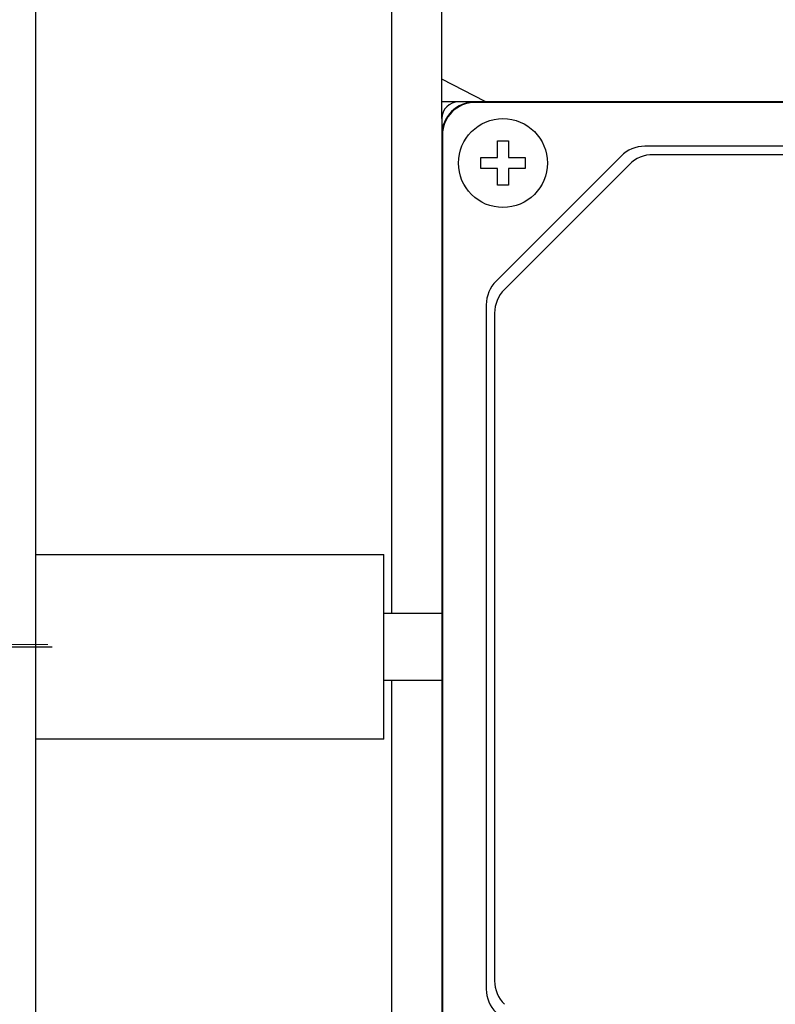
# Model space of a CAD drawing. Extents: x 464 to 3280, y -479 to 1552.
# Drawn here: x 1701 to 1769, y 989 to 1078 of the extents above; entities that cross this region are included whole.
import ezdxf

# ---------------------------------------------------------------- set-up
doc = ezdxf.new("R2010")
doc.units = 0
doc.header["$MEASUREMENT"] = 0
doc.linetypes.add('CENTER', pattern=[50.8, 31.75, -6.35, 6.35, -6.35])
doc.layers.add('AM_0', color=7, linetype='Continuous', lineweight=30)
doc.layers.add('CENTER', color=1, linetype='CENTER')

msp = doc.modelspace()

# ---------------------------------------------------------------- linework, layer by layer
at = {"layer": 'AM_0'}
for p, q in [((1702.744, 896.443), (1702.744, 1146.443)), ((1739.244, 1068.943), (1739.244, 1123.755)), ((1734.744, 1024.443), (1734.744, 1113.443)), ((1743.153, 1070.481), (1739.244, 1072.492)), ((1740.744, 1070.443), (1739.244, 1070.443)), ((1835.744, 1070.443), (1740.744, 1070.443)), ((1834.244, 1070.39), (1742.244, 1070.39)), ((1739.244, 1068.943), (1739.244, 973.943)), ((1739.296, 1067.443), (1739.296, 975.443)), ((1744.244, 1065.443), (1744.244, 1066.943)), ((1744.244, 1066.943), (1745.244, 1066.943)), ((1745.244, 1066.943), (1745.244, 1065.443)), ((1819.001, 1066.443), (1757.487, 1066.443)), ((1742.744, 1064.443), (1742.744, 1065.443)), ((1742.744, 1065.443), (1744.244, 1065.443)), ((1755.365, 1065.564), (1744.123, 1054.321)), ((1745.244, 1065.443), (1746.744, 1065.443)), ((1746.744, 1065.443), (1746.744, 1064.443)), ((1818.251, 1065.693), (1758.237, 1065.693)), ((1744.244, 1064.443), (1742.744, 1064.443)), ((1744.244, 1062.943), (1744.244, 1064.443)), ((1756.115, 1064.814), (1744.873, 1053.571)), ((1746.744, 1064.443), (1745.244, 1064.443)), ((1745.244, 1064.443), (1745.244, 1062.943)), ((1745.244, 1062.943), (1744.244, 1062.943)), ((1743.244, 1052.2), (1743.244, 990.685)), ((1743.994, 1051.45), (1743.994, 991.435)), ((1702.744, 1029.746), (1734.044, 1029.746)), ((1734.044, 1013.139), (1734.044, 1029.746)), ((1739.244, 1024.443), (1734.044, 1024.443)), ((1734.044, 1018.443), (1739.244, 1018.443)), ((1734.744, 929.443), (1734.744, 1018.443)), ((1734.044, 1013.139), (1702.744, 1013.139))]:
    msp.add_line(p, q, dxfattribs=at)
msp.add_circle((1744.744, 1064.943), 4, dxfattribs=at)
for centre, radius, start, end in [((1740.744, 1068.943), 1.5, 90, 180), ((1742.244, 1067.443), 3, 90, 180), ((1742.244, 1067.443), 2.948, 90, 180), ((1757.487, 1063.443), 3, 90, 135), ((1758.237, 1062.693), 3, 90, 135), ((1746.244, 1052.2), 3, 135, 180), ((1746.994, 1051.45), 3, 135, 180), ((1746.994, 991.435), 3, 180, 225), ((1746.244, 990.685), 3, 180, 225)]:
    msp.add_arc(centre, radius, start, end, dxfattribs=at)
at = {"layer": 'CENTER', "lineweight": 18}
msp.add_line((1420.816, 1021.668), (1703.818, 1021.668), dxfattribs=at)
at = {"layer": 'CENTER'}
msp.add_line((1382.185, 1021.443), (1704.214, 1021.443), dxfattribs=at)

doc.saveas('drawing.dxf')
